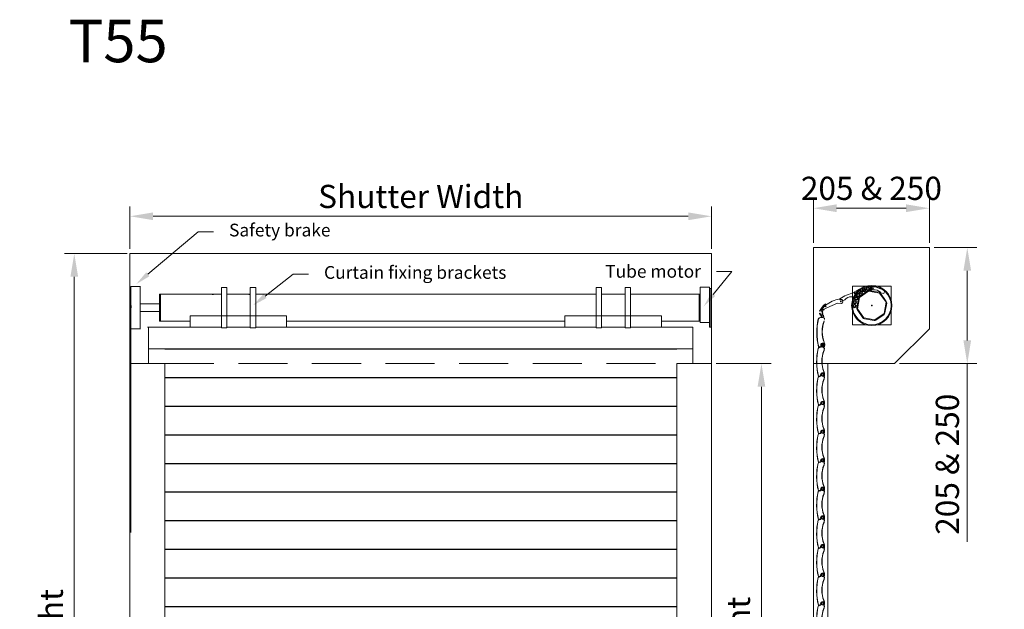
# Model space of a CAD drawing. Units: millimetres. Extents: x 111 to 419, y 19 to 282.
# Drawn here: x 111 to 239, y 206 to 282 of the extents above; entities that cross this region are included whole.
import ezdxf
from ezdxf import colors
from ezdxf.entities.mleader import LeaderData, LeaderLine
from ezdxf.math import Vec2, Vec3

# ---------------------------------------------------------------- set-up
doc = ezdxf.new("R2010")
doc.units = ezdxf.units.MM
doc.linetypes.add('CENTER', pattern=[50.800000000000004, 31.75, -6.349999999999999, 6.349999999999999, -6.349999999999999])
doc.linetypes.add('HIDDEN', pattern=[9.524999999999999, 6.349999999999999, -3.174999999999999])
doc.layers.add('Sichtbar (ISO)', color=7, linetype='Continuous', lineweight=25)
doc.styles.get("Standard").update_dxf_attribs({"font": 'arial.ttf'})
doc.dimstyles.new('ISO-25', dxfattribs={"dimtxt": 6, "dimasz": 10, "dimexe": 1.25, "dimexo": 0.625, "dimtad": 1, "dimtxsty": 'Standard', "dimcen": 2.5, "dimclrd": 1, "dimclre": 1, "dimclrt": 1, "dimadec": 0, "dimazin": 0, "dimtfac": 1, "dimtmove": 0, "dimatfit": 3, "dimfxl": 1, "dimarcsym": 0})

# ---------------------------------------------------------------- blocks, each defined once
blk = doc.blocks.new('*U7')
blk.add_line((-33.12500000000023, 0), (33.12500000000023, 0))
blk = doc.blocks.new('*U8')
at = {"color": 0, "linetype": 'ByBlock', "lineweight": -2, "transparency": 16777216}
for p in [(5.890356561885635e-15, 96.2), (5.663804386428495e-15, 92.5), (5.437252210971355e-15, 88.80000000000001), (5.210700035514216e-15, 85.10000000000001), (4.984147860057076e-15, 81.4), (4.757595684599936e-15, 77.7), (4.531043509142796e-15, 74), (4.304491333685656e-15, 70.3), (4.077939158228517e-15, 66.60000000000001), (3.851386982771377e-15, 62.90000000000001), (3.624834807314237e-15, 59.2), (3.398282631857097e-15, 55.5), (3.171730456399957e-15, 51.8), (2.945178280942818e-15, 48.1), (2.718626105485678e-15, 44.40000000000001), (2.492073930028538e-15, 40.7), (2.265521754571398e-15, 37), (2.038969579114258e-15, 33.3), (1.812417403657119e-15, 29.6), (1.585865228199979e-15, 25.9), (1.359313052742839e-15, 22.2), (1.132760877285699e-15, 18.5), (9.062087018285593e-16, 14.8), (6.796565263714194e-16, 11.1), (4.531043509142796e-16, 7.4), (2.265521754571398e-16, 3.7), (0, 0)]:
    blk.add_blockref('*U7', p, dxfattribs=at)
blk = doc.blocks.new('*U9')
at = {"layer": 'Sichtbar (ISO)', "lineweight": 5}
for p, q in [((0.00882637393465302, 1.738056911902532), (-0.2093047004631217, 1.671544067744151)), ((-0.2021589386632741, 1.648109305353614), (0.009370339617362333, 1.712609120247294)), ((0.05172889390712498, 1.800973852573748), (0.04764581683059532, 1.91180003898171)), ((0.07621228333380259, 1.801875873738197), (0.07212920625727293, 1.912702060146103)), ((0.07212920625727293, 1.912702060146103), (0.07771918196669958, 1.894768851147148)), ((0.07771918196669958, 1.894768851147148), (0.08813957662152916, 1.826822043010282)), ((0.08826068913344898, 1.826048560421555), (0.0882277258766635, 1.826414573465684)), ((0.1123564460009447, 1.830535967816445), (0.1019360513458878, 1.898482775953312)), ((0.1546356199442016, 1.751490031557807), (0.344465129487503, 1.697514671796114)), ((0.349827593419036, 1.721461058749696), (0.1595766637616407, 1.775556243412836)), ((0.2892883686146206, 1.946856383306056), (0.2724408109812657, 1.929068471630075)), ((0.2724408109812657, 1.929068471630075), (0.3421822705389559, 1.863013879009429)), ((0.3336279238889119, 1.904860828879748), (0.2892883686146206, 1.946856383306056)), ((0.3541268931658124, 1.885445533109873), (0.3336279238889119, 1.904860828879748)), ((0.344465129487503, 1.697514671796114), (0.3452231006555166, 1.697389566148502)), ((-0.1959596042137264, -2.073770476094637), (-0.1966646147873234, -2.074033737249266)), ((-0.003692278471021382, -2.015144043757232), (-0.1959596042137264, -2.073770476094637)), ((-0.1880940031684304, -2.09698574405644), (0.00345348332859885, -2.038578806147768)), ((0.008656478000489187, -1.835194104051254), (0.01435300742639356, -1.989813922097994)), ((0.03883639685307116, -1.988911900933601), (0.03313986742716679, -1.834292082886861)), ((0.2267897549003237, -2.008885669538756), (0.3658116829882374, -2.04841460580036)), ((0.3723314386880929, -2.02479727853671), (0.2290008641208487, -1.984043239052909)), ((0.2374792155309251, -1.954225164712568), (0.3786880222750142, -1.994375909261521)), ((0.3856917536734272, -1.970896193702742), (0.2441798480971329, -1.930659267250036))]:
    blk.add_line(p, q, dxfattribs=at)
for centre, radius, start, end in [((7.593953789082434, -0.1589842990306352), 8.10719345854231, 167.890570246953, 193.4301334116506), ((7.59395378908232, -0.1589842990306352), 8.082693458542236, 167.8937317394769, 193.4315704472319), ((-0.1561684555053944, 1.497281993272054), 0.1821832350342072, 106.9575884070752, 165.8760044226924), ((-0.1561684555053944, 1.497281993272054), 0.1576832350342122, 106.9575884070752, 165.7250107876533), ((-0.01962991119967228, 1.807716402886854), 0.07524762353615526, 292.2202848514901, 313.9489055554304), ((-0.01962991119967228, 1.807716402886854), 0.09943042672407242, 286.9575884070751, 301.8853025176207), ((-0.01090586575935504, 1.798666252189662), 0.0626772537529051, 313.9489055554304, 2.109946479701865), ((-0.01090586575935504, 1.798666252189662), 0.08717725375291047, 300.1583749733968, 2.109946479718138), ((0.2333948438230209, 1.91864343597598), 0.1858750470372753, 104.1058968869421, 182.1099464797018), ((0.2333948438230209, 1.91864343597598), 0.161375047037278, 104.1058968882854, 182.1099464797018), ((0.2333948438230209, 1.91864343597598), 0.1574957380223271, 104.1058968869421, 188.7190091984606), ((0.2112008109271528, 1.845694844593936), 0.1245000001141124, 188.7190091986073, 189.079309178419), ((0.1800636695419371, 1.840919619523333), 0.09297438846277961, 188.9754473265675, 254.1276416312976), ((0.2333948438230209, 1.91864343597598), 0.1329957380223281, 104.1058968869421, 188.7190091984523), ((0.1800636695419371, 1.840919619523333), 0.06849882000741324, 188.7190091984606, 252.5973138694355), ((3.873798657406269, -0.1013613587029454), 3.712335540758426, 158.1381093487689, 201.7129118113558), ((0.2124658213501789, 2.001929087328676), 0.1000000000043324, 68.70919232488677, 104.1058968869421), ((0.2124658213501789, 2.001929087328676), 0.07550000000432922, 68.70919231971321, 104.1058968897629), ((0.2124658213501789, 2.001929087328648), 0.0716206909893957, 68.70919232544564, 104.1058968869421), ((0.2124658213501789, 2.00192908732862), 0.04712069098940106, 68.70919232544564, 104.1058968869421), ((0.1720288175621363, 1.898164349293495), 0.1584861799653764, 5.239148397609485, 68.70919232544564), ((0.1720288175621363, 1.898164349293467), 0.1829861799653803, 5.239148397609485, 68.70919232543898), ((0.1720288175621363, 1.898164349293495), 0.1868654889803219, 5.94810535073769, 68.70919232313888), ((0.1720288175609994, 1.898164349293097), 0.2113654889816598, 354.5556839692439, 68.70919232488677), ((0.3420517027054757, 1.913754784717696), 0.01224999999999614, 185.2391483976095, 226.5552001021733), ((0.3420517027055894, 1.913754784717725), 0.01224999999999949, 226.5552001021641, 5.239148397601229), ((0.3586300602029269, 1.880379709486249), 0.02391865073491543, 226.5552001021641, 354.5556839671582), ((0.313195102093573, 1.551726053294658), 0.1491430577291295, 10.64704410639058, 77.59932531241618), ((0.313195102093573, 1.551726053294658), 0.1736430577291286, 10.88383190711457, 77.82112957877915), ((0.1711077633523246, 1.923164349292563), 0.1868654889804472, 348.3548317212586, 358.2717875696282), ((-0.8120743413491027, 1.635614428610438), 1.290202453403693, 344.0469634491525, 352.6349352306354), ((-0.8120743413494438, 1.635614428610552), 1.31470245340409, 343.991507765495, 352.6762134234966), ((0.2870148872722211, 1.53626179369212), 0.1780314536270726, 8.253208597048213, 13.98340933272964), ((-0.003643928478595626, 1.494101651711048), 0.4717320235030925, 357.0984010462343, 8.253208597054893), ((0.2870148872705158, 1.536261793691779), 0.2025314536287659, 8.25320859706963, 13.78273359797255), ((-0.003643928478709313, 1.494101651711048), 0.4962320235031594, 356.9872858827578, 8.253208597054893), ((3.873798657406269, -0.1013613587029454), 3.687835540758426, 158.1185893703747, 202.161589708021), ((-0.2154632936309326, -2.023691075139141), 0.07823801219388392, 193.5011039309167, 290.4763598762595), ((-0.2154632859300136, -2.023689955239377), 0.053739058642586, 193.7507588124131, 290.4759344908029), ((-0.01112970401777602, -1.990752760452779), 0.02550000000000419, 286.9575884070751, 2.109946479701865), ((-0.01112970401777602, -1.990752760452779), 0.0500000000000021, 286.9575884070751, 2.109946479701865), ((0.248908418598262, -1.826342701517547), 0.2404149377384357, 80.86330247956533, 182.1099464797018), ((0.248908418598262, -1.826342701517547), 0.215914937738435, 80.86330247956533, 182.1099464797018), ((0.2332400398260006, -1.969134201882753), 0.0400000000000002, 74.12764163129762, 257.5264496977064), ((0.2332400398260006, -1.969134201882753), 0.01550000000000024, 74.12764163129762, 254.1276416312976), ((0.2370458251546097, -1.972815418320238), 0.0375000000003512, 250.6173334294846, 254.1276416312976), ((0.2681085579041564, -1.706961895609822), 0.09500000000001967, 60.05594503088359, 80.86330247956533), ((0.2681085579042701, -1.706961895609822), 0.1195000000000017, 60.05594503088359, 80.86330247956533), ((0.1875423923287372, -1.84682178819952), 0.2564053796823539, 20.98775747177363, 60.05594503088359), ((0.1875423923288508, -1.84682178819952), 0.2809053796823424, 20.98775747177363, 60.05594503088359), ((0.3918009430063876, -1.951761801114969), 0.1000859944739914, 254.9495595754227, 317.0821806378691), ((0.3918009430063876, -1.951761801114969), 0.07558599447398401, 255.0734336782727, 315.3571409527897), ((0.3918009430063876, -1.951761801114969), 0.04458599447398753, 252.896181026517, 311.1264806426339), ((0.3918009430063876, -1.951761801114969), 0.0200859944739873, 252.2928646632103, 301.4918557896036), ((0.2262092919440875, -1.871847409050815), 0.2010541440548211, 331.1403288848563, 347.340784691), ((0.2262092919442011, -1.871847409050815), 0.2255541440547352, 329.7879540848231, 347.5007229098341), ((-0.3151199871593917, -1.788858031584596), 0.7483596566190475, 350.2254194642304, 359.9865442030289), ((4.435314304669078, -0.1021411459984165), 4.238851729474937, 198.8940509431618, 200.198802270967), ((0.3382396514424499, -1.789011471766173), 0.09499999999999018, 359.9865442030289, 20.98775747177363), ((0.2262092919442011, -1.871847409050815), 0.2565541440547687, 328.7672021620825, 347.6662795714857), ((-0.3151199871593917, -1.788858031584596), 0.7728596566191475, 350.1806348804049, 359.9865442030289), ((0.3382396514424499, -1.789011471766173), 0.1194999999999233, 359.9865442030289, 20.98775747177877), ((-0.3151199871593917, -1.788858031584596), 0.8038596566190656, 350.1301081715658, 16.1155881698742), ((-0.3151199871593917, -1.788858031584596), 0.828359656619096, 352.4738490417157, 20.96397924637371), ((0.2262092919442011, -1.871847409050815), 0.2810541440547645, 328.2084654412389, 354.7927480700156)]:
    blk.add_arc(centre, radius, start, end, dxfattribs=at)
blk = doc.blocks.new('*U10')
at = {"color": 0, "linetype": 'ByBlock', "lineweight": -2, "transparency": 16777216}
for p in [(5.890356561885635e-15, 96.2), (5.663804386428495e-15, 92.5), (5.437252210971355e-15, 88.80000000000001), (5.210700035514216e-15, 85.10000000000001), (4.984147860057076e-15, 81.4), (4.757595684599936e-15, 77.7), (4.531043509142796e-15, 74), (4.304491333685656e-15, 70.3), (4.077939158228517e-15, 66.60000000000001), (3.851386982771377e-15, 62.90000000000001), (3.624834807314237e-15, 59.2), (3.398282631857097e-15, 55.5), (3.171730456399957e-15, 51.8), (2.945178280942818e-15, 48.1), (2.718626105485678e-15, 44.40000000000001), (2.492073930028538e-15, 40.7), (2.265521754571398e-15, 37), (2.038969579114258e-15, 33.3), (1.812417403657119e-15, 29.6), (1.585865228199979e-15, 25.9), (1.359313052742839e-15, 22.2), (1.132760877285699e-15, 18.5), (9.062087018285593e-16, 14.8), (6.796565263714194e-16, 11.1), (4.531043509142796e-16, 7.4), (2.265521754571398e-16, 3.7), (0, 0)]:
    blk.add_blockref('*U9', p, dxfattribs=at)
blk = doc.blocks.new('*U11')
at = {"lineweight": 5, "transparency": 33554679}
for radius in [0.2325000000000001, 0.1325]:
    blk.add_circle((0, 0), radius, dxfattribs=at)
blk = doc.blocks.new('*U12')
at = {"color": 0, "linetype": 'ByBlock', "lineweight": -2, "transparency": 16777216}
for p, rotation in [((2378.209415763954, -293.1575702627856), 38.99999999999999), ((2378.577895846204, -292.8130566924648), 25.99999999999998), ((2379.014430498698, -292.560262965639), 13), ((2377.678162205016, -294.5469510970215), 77.99999999999997), ((2377.747715598018, -294.0473217377238), 64.99999999999999), ((2377.927878493218, -293.5761439556252), 52.00000000000001), ((2377.722783612126, -295.0494210972981), 90.99999999999999)]:
    blk.add_blockref('*U11', p, dxfattribs=dict(at, rotation=rotation))
blk.add_blockref('*U11', (2379.49664301171, -292.4121472559905), dxfattribs=at)
blk = doc.blocks.new('*D16')
at = {"color": 1, "lineweight": 5, "transparency": 16777216}
for p, q in [((213.9645175232263, 253.5884355271214), (213.9645175232263, 259.2994560638451)), ((228.9645175232263, 253.5884355271214), (228.9645175232263, 259.2994560638451)), ((216.9645175232263, 258.0494560638451), (225.9645175232263, 258.0494560638451))]:
    blk.add_line(p, q, dxfattribs=at)
for points in [[(216.9645175232263, 258.5494560638451), (216.9645175232263, 257.5494560638451), (213.9645175232263, 258.0494560638451)], [(225.9645175232263, 258.5494560638451), (225.9645175232263, 257.5494560638451), (228.9645175232263, 258.0494560638451)]]:
    blk.add_solid(points, dxfattribs=at)
at = {"layer": 'Defpoints', "color": 0, "lineweight": 5, "transparency": 16777216}
for p in [(228.9645175232263, 258.0494560638451), (213.9645175232263, 252.9634355271214), (228.9645175232263, 252.9634355271214)]:
    blk.add_point(p, dxfattribs=at)
at = {"color": 1, "lineweight": 9, "transparency": 16777216, "insert": (221.4645175232263, 260.2348244130948), "char_height": 3, "attachment_point": 5}
blk.add_mtext('205 & 250', dxfattribs=at)
blk = doc.blocks.new('*D17')
at = {"color": 1, "lineweight": 5, "transparency": 16777216}
for p, q in [((229.5895175232263, 252.9634355271214), (235.1218265246996, 252.9634355271214)), ((233.8718265246996, 249.9634355271214), (233.8718265246996, 240.9634355271205)), ((225.0895175232263, 237.9634355271205), (235.1218265246996, 237.9634355271205)), ((233.8718265246996, 237.9634355271205), (233.8718265246996, 214.9276237945148))]:
    blk.add_line(p, q, dxfattribs=at)
for points in [[(233.3718265246996, 249.9634355271214), (234.3718265246996, 249.9634355271214), (233.8718265246996, 252.9634355271214)], [(233.3718265246996, 240.9634355271205), (234.3718265246996, 240.9634355271205), (233.8718265246996, 237.9634355271205)]]:
    blk.add_solid(points, dxfattribs=at)
at = {"layer": 'Defpoints', "color": 0, "lineweight": 5, "transparency": 16777216}
for p in [(228.9645175232263, 252.9634355271214), (224.4645175232263, 237.9634355271205), (233.8718265246996, 237.9634355271205)]:
    blk.add_point(p, dxfattribs=at)
at = {"color": 1, "lineweight": 9, "transparency": 16777216, "insert": (231.6864581754499, 224.9455296608177), "char_height": 3, "attachment_point": 5, "rotation": 90}
blk.add_mtext('205 & 250', dxfattribs=at)
blk = doc.blocks.new('*D18')
at = {"color": 1, "lineweight": 5, "transparency": 16777216}
for p, q in [((125.5224516166986, 252.8081709812541), (125.5224516166986, 258.2571548717694)), ((200.7724516166991, 252.8081709812541), (200.7724516166991, 258.2571548717694)), ((128.5224516166986, 257.0071548717694), (197.7724516166991, 257.0071548717694))]:
    blk.add_line(p, q, dxfattribs=at)
for points in [[(128.5224516166986, 257.5071548717694), (128.5224516166986, 256.5071548717694), (125.5224516166986, 257.0071548717694)], [(197.7724516166991, 257.5071548717694), (197.7724516166991, 256.5071548717694), (200.7724516166991, 257.0071548717694)]]:
    blk.add_solid(points, dxfattribs=at)
at = {"layer": 'Defpoints', "color": 0, "lineweight": 5, "transparency": 16777216}
for p in [(200.7724516166991, 257.0071548717694), (125.5224516166986, 252.1831709812541), (200.7724516166991, 252.1831709812541)]:
    blk.add_point(p, dxfattribs=at)
at = {"color": 1, "lineweight": 9, "transparency": 16777216, "insert": (163.1474516166988, 259.1833144897776), "char_height": 3, "attachment_point": 5}
blk.add_mtext('Shutter Width', dxfattribs=at)
blk = doc.blocks.new('*D19')
at = {"color": 1, "lineweight": 5, "transparency": 16777216}
for p, q in [((125.1474516166986, 252.1831709812541), (117.065364630779, 252.1831709812541)), ((118.315364630779, 249.1831709812541), (118.315364630779, 140.9634355271208)), ((124.8974516166987, 137.9634355271208), (117.065364630779, 137.9634355271208))]:
    blk.add_line(p, q, dxfattribs=at)
for points in [[(117.815364630779, 249.1831709812541), (118.815364630779, 249.1831709812541), (118.315364630779, 252.1831709812541)], [(117.815364630779, 140.9634355271208), (118.815364630779, 140.9634355271208), (118.315364630779, 137.9634355271208)]]:
    blk.add_solid(points, dxfattribs=at)
at = {"layer": 'Defpoints', "color": 0, "lineweight": 5, "transparency": 16777216}
for p in [(125.7724516166986, 252.1831709812541), (118.315364630779, 137.9634355271208), (125.5224516166987, 137.9634355271208)]:
    blk.add_point(p, dxfattribs=at)
at = {"color": 1, "lineweight": 9, "transparency": 16777216, "insert": (115.7237889145443, 195.0733032541875), "char_height": 3, "attachment_point": 5, "rotation": 90}
blk.add_mtext('Shutter height', dxfattribs=at)
blk = doc.blocks.new('*D15')
at = {"color": 1, "lineweight": 5, "transparency": 16777216}
for p, q in [((201.3974516166991, 237.9634355271205), (208.487130954515, 237.9634355271205)), ((207.237130954515, 234.9634355271205), (207.2371309545149, 140.9634355271209)), ((201.3974516166991, 137.9634355271209), (208.4871309545149, 137.9634355271209))]:
    blk.add_line(p, q, dxfattribs=at)
for points in [[(206.737130954515, 234.9634355271205), (207.737130954515, 234.9634355271205), (207.237130954515, 237.9634355271205)], [(206.7371309545149, 140.9634355271209), (207.7371309545149, 140.9634355271209), (207.2371309545149, 137.9634355271209)]]:
    blk.add_solid(points, dxfattribs=at)
at = {"layer": 'Defpoints', "color": 0, "lineweight": 5, "transparency": 16777216}
for p in [(200.7724516166991, 237.9634355271205), (200.7724516166991, 137.9634355271209), (207.2371309545149, 137.9634355271209)]:
    blk.add_point(p, dxfattribs=at)
at = {"color": 1, "lineweight": 9, "transparency": 16777216, "insert": (204.6455552382803, 187.9634355271207), "char_height": 3, "attachment_point": 5, "rotation": 90}
blk.add_mtext('Clear opening height', dxfattribs=at)

msp = doc.modelspace()

# ---------------------------------------------------------------- linework, layer by layer
at = {"lineweight": 9}
for p, q in [((213.9645175232263, 237.9634355271205), (213.9645175232263, 252.9634355271214)), ((213.9645175232263, 252.9634355271214), (228.9645175232263, 252.9634355271214)), ((213.9645175232263, 252.9634355271214), (221.4645175232263, 252.9634355271214)), ((228.9645175232263, 252.9634355271214), (228.9645175232263, 242.4634355271205)), ((125.5224516166986, 237.9634355271205), (125.5224516166986, 252.1831709812541)), ((125.5224516166986, 252.1831709812541), (125.7724516166986, 252.1831709812541)), ((125.5224516166986, 252.1831709812541), (125.5224516166986, 245.1831709812541)), ((150.7724516166986, 252.1831709812541), (125.7724516166986, 252.1831709812541)), ((150.7724516166986, 252.1831709812541), (200.7724516166991, 252.1831709812541)), ((200.7724516166991, 252.1831709812541), (200.7724516166991, 237.9634355271205)), ((200.7724516166991, 252.1831709812541), (200.7724516166991, 241.6831709812532)), ((200.7724516166991, 252.1831709812541), (200.7724516166991, 245.1831709812541)), ((200.672451616699, 247.6831709812541), (200.672451616699, 242.6831709812541)), ((200.672451616699, 247.6831709812541), (200.672451616699, 245.1831709812541)), ((125.5224516166986, 245.1831709812541), (125.6224516166986, 245.1831709812541)), ((200.7724516166991, 245.1831709812541), (200.672451616699, 245.1831709812541)), ((181.7876022304596, 244.1531709812541), (194.2876022304596, 244.1531709812541)), ((127.9224516166987, 239.8634355271208), (127.9224516166992, 242.6831709812539)), ((198.3724516242323, 242.683170981219), (198.3724516242328, 237.9634355271205)), ((228.9645175232263, 242.4634355271205), (224.4645175232263, 237.9634355271205)), ((127.9224516166986, 237.9634355271205), (127.9224516166986, 239.8634355271208)), ((127.9224516166987, 239.8634355271208), (130.0224516166986, 239.8634355271208)), ((198.3724516242328, 239.8634355271208), (196.2724516166991, 239.8634355271208)), ((198.3724516242328, 237.9634355271205), (198.3724516242328, 239.8634355271208)), ((130.0224516166986, 237.9634355271205), (125.5224516166986, 237.9634355271205)), ((125.5224516166986, 237.9634355271205), (125.5224516166986, 187.9634355271209)), ((125.5224516166986, 237.9634355271205), (127.9224516166986, 237.9634355271205)), ((130.0224516166986, 187.9634355271209), (130.0224516166986, 237.9634355271205)), ((200.7724516166991, 237.9634355271205), (196.2724516166991, 237.9634355271205)), ((196.2724516166991, 237.9634355271205), (196.2724516166991, 187.9634355271209)), ((200.7724516166991, 187.9634355271209), (200.7724516166991, 237.9634355271205)), ((215.8145175232257, 237.9634355271205), (213.9645175232263, 237.9634355271205)), ((213.9645175232263, 237.9634355271205), (213.9645175232263, 187.8407566687949)), ((213.9645175232263, 237.9634355271205), (224.4645175232263, 237.9634355271205)), ((215.8145175232257, 187.9634355271209), (215.8145175232257, 237.9634355271205))]:
    msp.add_line(p, q, dxfattribs=at)
at = {"lineweight": 9, "transparency": 33554679}
for p, q in [((125.6224516166986, 245.1831709812541), (125.6224516166986, 247.9081709812542)), ((125.6224516166986, 247.9081709812542), (126.8724516166986, 247.9081709812542)), ((125.6224516166986, 247.6831709812539), (125.6224516166986, 216.1284355521132)), ((126.8224516166957, 242.4581709812535), (126.8224516166957, 247.9081709812542)), ((126.8224516166957, 247.9081709812542), (126.8224516166957, 245.1831709812541)), ((137.345454285036, 245.1831709812541), (137.345454285036, 247.7831709812542)), ((137.345454285036, 247.7831709812542), (138.0454542850367, 247.7831709812542)), ((138.0454542850367, 247.7831709812542), (138.0454542850367, 242.5831709812535)), ((141.0954542850358, 246.9331709812539), (141.0954542850358, 247.7831709812542)), ((141.0954542850358, 247.7831709812542), (141.7954542850351, 247.7831709812542)), ((141.0954542850358, 242.5831709812535), (141.0954542850358, 247.7831709812542)), ((141.7954542850351, 247.7831709812542), (141.7954542850351, 242.5831709812535)), ((185.8376022304595, 245.1831709812541), (185.8376022304595, 247.783170981254)), ((185.8376022304595, 247.783170981254), (186.5376022304596, 247.783170981254)), ((185.8376022304595, 242.5831709812541), (185.8376022304595, 247.783170981254)), ((186.5376022304596, 247.783170981254), (186.5376022304596, 242.5831709812541)), ((189.5876022304595, 247.783170981254), (190.2876022304596, 247.783170981254)), ((189.5876022304595, 242.5831709812541), (189.5876022304595, 247.783170981254)), ((190.2876022304596, 247.783170981254), (190.2876022304596, 242.5831709812541)), ((200.5224516166992, 247.8331709812541), (199.3224516166991, 247.8331709812541)), ((199.3224516166991, 247.8331709812541), (199.3224516166991, 243.283170981254)), ((200.5224516166992, 247.6831709812541), (200.5224516166992, 247.8331709812541)), ((200.672451616699, 247.6831709812541), (200.5224516166992, 247.6831709812541)), ((200.5224516166992, 247.6831709812541), (200.5224516166992, 242.6831709812541)), ((200.5224516166992, 247.6831709812541), (200.5224516166992, 245.1831709812541)), ((219.0101624855051, 247.9730521523355), (224.0101624855051, 247.9730521523355)), ((219.0101624855051, 242.9730521523356), (219.0101624855051, 247.9730521523355)), ((219.2770878595544, 247.2191793018316), (219.3267508216783, 247.1278380781088)), ((221.1000611754885, 247.3223606489155), (219.9126438465423, 246.4909220841865)), ((220.9748427545733, 247.3567592255446), (219.9231469801845, 246.6203539164162)), ((221.3150567570768, 247.4494231880916), (220.7750078155171, 247.4890734177686)), ((221.0517689073862, 248.0272678975111), (221.1139628876293, 247.8907691472533)), ((221.8140467964224, 247.196465720107), (221.1000611754885, 247.3223606489155)), ((221.8314116141989, 247.2949464954089), (221.1990101387809, 247.4064559381623)), ((221.3617669056368, 248.0106644852974), (221.335161117059, 247.9101569683035)), ((221.4717725280509, 247.5641097087607), (221.7083441090701, 247.4832772458917)), ((221.8140467964224, 247.196465720107), (222.5280324173563, 247.0705707912985)), ((221.8314116141631, 247.2949464954281), (222.463813089581, 247.1834370526758)), ((223.0875346131064, 247.0057168743409), (223.206871289223, 247.379720895355)), ((224.0101624855051, 247.9730521523355), (224.0101624855051, 242.9730521523356)), ((137.345454285036, 246.9331709812541), (129.3224516166958, 246.9331709812541)), ((129.4724516166972, 246.9331709812539), (129.3224516166957, 246.9331709812539)), ((129.3224516166957, 246.9331709812539), (129.3224516166957, 243.4331709812539)), ((137.3454542850361, 246.9331709812539), (129.4724516166972, 246.9331709812539)), ((129.4724516166972, 246.9331709812539), (129.4724516166972, 243.4331709812539)), ((136.1724516166973, 246.8831709812541), (136.3224516166973, 246.8831709812541)), ((141.0954542850358, 246.9331709812541), (138.0454542850367, 246.9331709812541)), ((141.0954542850357, 246.9331709812539), (138.0454542850367, 246.9331709812539)), ((138.0454542850358, 246.9331709812539), (141.0954542850358, 246.9331709812539)), ((141.0724516166973, 246.8831709812537), (140.9224516166972, 246.8831709812537)), ((141.0724516166973, 245.6831709812539), (141.0724516166973, 246.8831709812537)), ((185.8376022304596, 246.9331709812541), (141.7954542850532, 246.9331709812541)), ((162.679142462728, 246.9331709812539), (141.7954542850532, 246.9331709812539)), ((185.8376022304595, 246.9331709812541), (185.8376022304595, 245.1831709812541)), ((189.5876022304595, 246.9331709812541), (186.5376022304596, 246.9331709812541)), ((199.172451616699, 246.9331709812541), (190.2876022304596, 246.9331709812541)), ((199.3224516166991, 246.9331709812541), (199.172451616699, 246.9331709812541)), ((199.172451616699, 246.9331709812541), (199.172451616699, 243.4331709812541)), ((199.3224516166991, 246.358170981254), (199.3224516166991, 246.9331709812541)), ((199.3224516166991, 245.1831709812541), (199.3224516166991, 246.358170981254)), ((217.3539978528081, 246.3225171496819), (217.4161918330509, 246.1860183994252)), ((217.4010785722653, 246.3433124963777), (217.4507415343885, 246.2519712726549)), ((217.7876551981717, 246.0941721389231), (218.0151531152661, 246.1978287726625)), ((219.439047469788, 246.5735563826379), (218.8989985282267, 246.6132066123142)), ((219.1757596200971, 247.1514010920573), (219.237953600336, 247.0149023418001)), ((219.7997775851857, 246.4267027564319), (219.5767586996714, 245.1618998056442)), ((219.9126438465423, 246.4909220841865), (219.6608539889253, 245.0629508423189)), ((219.9126438465423, 246.4909220841865), (219.6608539889253, 245.0629508423189)), ((219.6636644854609, 246.9700389443785), (219.8911624025571, 247.0736955781169)), ((219.7867489177339, 245.7769364632527), (219.9126438465423, 246.4909220841865)), ((222.5280324173563, 247.0705707912985), (223.3594709820851, 245.8831534623523)), ((222.6983647436348, 247.1103937648069), (222.6361365909789, 247.178445203272)), ((222.6574642495671, 247.0600676576782), (223.3938695587051, 246.0083718832817)), ((222.6983647436348, 247.1103937648069), (223.0875346131064, 247.0057168743409)), ((125.6224516166986, 245.1831709812541), (125.6724516166943, 245.1831709812541)), ((125.6224516166986, 245.1831709812541), (125.6224516166986, 242.4581709812535)), ((125.6724516166943, 245.1831709812541), (125.6724516166943, 245.4831709812538)), ((126.8224516166957, 245.1831709812541), (126.8224516166957, 245.6831709812539)), ((126.8224516166957, 245.6831709812539), (129.3224516166957, 245.6831709812539)), ((126.8224516166957, 245.4831709812538), (126.8224516166957, 245.5081709812537)), ((126.822451616697, 244.8581709812538), (126.822451616697, 245.5081709812541)), ((126.8224516166957, 245.4831709812538), (126.8224516166957, 244.8831709812541)), ((129.3224516166957, 244.6831709812542), (126.8224516166957, 244.6831709812542)), ((137.345454285036, 242.5831709812535), (137.345454285036, 245.1831709812541)), ((141.0724516166973, 245.6831709812539), (141.0724516166973, 244.6831709812541)), ((214.8004486829508, 244.7259308827521), (214.7558231609802, 244.7484822194951)), ((214.9068909959338, 244.9365409203056), (214.9670529636493, 244.8059186665134)), ((214.9811988141597, 244.9305814657442), (215.0256570206392, 244.8340548501686)), ((214.9942460567314, 244.7468776603621), (215.0750763384787, 244.5713808477192)), ((215.0256570207292, 244.8340548502035), (215.3183547641052, 244.9745809141588)), ((215.0341223219132, 244.8534026518779), (215.6894994666612, 245.1520172041393)), ((215.0528504515764, 244.7750131107053), (215.3461432540529, 244.9158203846646)), ((215.0528504515764, 244.7750131107052), (215.1341152156442, 244.5985729602336)), ((215.3461432540529, 244.9158203846646), (215.3183547641052, 244.9745809141588)), ((215.5302863209454, 245.3347008683267), (215.4555126844725, 245.4849925993542)), ((215.456985129583, 245.4476962586562), (215.5176845492349, 245.3144776594995)), ((215.5380840664045, 245.6465376156947), (215.5063456994239, 245.6851727818177)), ((215.5801392861653, 245.5969759521749), (215.5076918353843, 245.5336776973686)), ((215.5076918353843, 245.5336776973686), (215.5892451443739, 245.3620661221244)), ((215.5176845492349, 245.3144776594995), (215.6057547444074, 245.3546057630041)), ((215.5892451443739, 245.3620661221244), (215.5302863209454, 245.3347008683267)), ((215.6057547444074, 245.3546057630041), (215.532048390063, 245.5163710209068)), ((217.0772367609359, 245.7843226699392), (215.6894994666612, 245.1520172041393)), ((217.6172857025026, 245.7446724402628), (217.0772367609359, 245.7843226699392)), ((219.6264554122944, 244.9377324214072), (220.3628607214237, 243.8860366470171)), ((219.6608539889253, 245.0629508423189), (220.4922925536542, 243.8755335133728)), ((223.3594709820851, 245.8831534623523), (223.1076811244681, 244.4551822204845)), ((223.443566271325, 245.7842044990768), (223.2205473858212, 244.519401548246)), ((223.2335760532766, 245.1691678414184), (223.3594709820851, 245.8831534623523)), ((125.6224516166986, 231.9058032666835), (125.6224516166986, 244.1831709812541)), ((125.6224516166986, 231.9058032666835), (125.6224516166986, 244.1831709812541)), ((125.6224516166986, 242.6831709812539), (125.6224516166986, 244.033170981254)), ((129.3224516166958, 243.4331709812541), (133.295454285035, 243.4331709812541)), ((129.3224516166957, 243.4331709812539), (129.4724516166972, 243.4331709812539)), ((129.4724516166972, 243.4331709812539), (129.4724516166972, 243.483170981254)), ((129.4724516166972, 243.4331709812539), (133.295454285035, 243.4331709812539)), ((129.4724516166972, 243.4331709812539), (132.4724516166972, 243.4331709812539)), ((133.2954542850349, 242.6831709812539), (133.2954542850349, 244.1331709812541)), ((133.2954542850349, 244.1331709812541), (145.7954542850367, 244.1331709812541)), ((145.7954542850367, 244.1331709812541), (145.7954542850367, 242.6831709812539)), ((145.7954542850368, 243.4331709812541), (181.7876022304596, 243.4331709812541)), ((145.7954542850367, 243.4331709812539), (162.679142462728, 243.4331709812539)), ((181.7876022304596, 242.6831709812541), (181.7876022304596, 244.1531709812541)), ((194.2876022304596, 244.1531709812541), (194.2876022304596, 242.6831709812541)), ((194.2876022304596, 243.4331709812541), (199.172451616699, 243.4331709812541)), ((199.172451616699, 243.4331709812541), (199.3224516166991, 243.4331709812541)), ((214.7476836862789, 244.4462417555262), (214.8029910982317, 244.4803898181837)), ((214.8485814299762, 244.2434155382286), (214.7476836862783, 244.4462417555254)), ((214.8029910982317, 244.4803898181836), (214.914560372389, 244.2620669478191)), ((214.9910708677954, 244.2024335670222), (214.9812625554315, 244.1977423621128)), ((221.2062781745882, 243.7496385845642), (220.4922925536542, 243.8755335133727)), ((220.4922925536542, 243.8755335133727), (221.920263795522, 243.6237436557556)), ((220.5565118814237, 243.7626672520116), (221.8213148322285, 243.539648366511)), ((221.920263795522, 243.6237436557557), (223.1076811244681, 244.4551822204845)), ((222.0454822164336, 243.5893450791289), (223.0971779908207, 244.3257503882595)), ((125.6224516166986, 242.4581709812535), (126.8224516166957, 242.4581709812535)), ((126.8724516166977, 242.4581709812541), (125.6724516166977, 242.4581709812541)), ((127.7724516165613, 242.6831709812144), (137.3454542850359, 242.6831709812147)), ((127.922451616699, 242.6831709812163), (137.345454285036, 242.6831709812166)), ((137.3454542850359, 242.6831709812539), (133.2954542850349, 242.6831709812539)), ((138.0454542850367, 242.5831709812535), (137.345454285036, 242.5831709812535)), ((138.0454542850367, 242.6831709812166), (141.0954542850358, 242.6831709812168)), ((138.0454542850367, 242.6831709812147), (141.0954542850357, 242.6831709812149)), ((138.0454542850358, 242.6831709812539), (139.5454542850358, 242.6831709812539)), ((139.5454542850358, 242.6831709812539), (138.0454542850366, 242.6831709812539)), ((141.7954542850351, 242.5831709812535), (141.0954542850358, 242.5831709812535)), ((141.7954542850356, 242.6831709812168), (185.8376022304595, 242.6831709812184)), ((141.7954542850355, 242.6831709812149), (162.679142462728, 242.6831709812157)), ((186.5376022304596, 242.5831709812541), (185.8376022304595, 242.5831709812541)), ((186.5376022304595, 242.6831709812184), (189.5876022304595, 242.6831709812186)), ((190.2876022304596, 242.5831709812541), (189.5876022304595, 242.5831709812541)), ((190.2876022304595, 242.6831709812186), (198.372451624232, 242.683170981219)), ((199.3224516166991, 243.283170981254), (200.5224516166992, 243.283170981254)), ((200.5224516166992, 242.6831709812541), (200.672451616699, 242.6831709812541)), ((224.0101624855051, 242.9730521523356), (219.0101624855051, 242.9730521523356))]:
    msp.add_line(p, q, dxfattribs=at)
at = {"linetype": 'HIDDEN', "lineweight": 9}
msp.add_line((130.0224516166986, 237.9634355271205), (196.2724516166991, 237.9634355271205), dxfattribs=at)
at = {"lineweight": 9, "transparency": 33554679}
for centre, radius in [((221.5101624855052, 245.4730521523356), 2.6), ((221.5101624855052, 245.4730521523356), 2.5), ((221.2072538579928, 247.6860210218698), 0.05), ((217.5094828034147, 245.9812702740408), 0.05), ((219.3312445707037, 246.810154216416), 0.05), ((221.5101624855052, 245.4730521523356), 0.05)]:
    msp.add_circle(centre, radius, dxfattribs=at)
for centre, radius, start, end in [((223.1171666718741, 241.1385773522314), 7.191656648796378, 106.6900153311902, 122.2736143128587), ((220.7420936159837, 246.4110918192832), 1.078483968913873, 88.25112134772435, 142.0927944937304), ((221.1469156854807, 247.1110136122541), 0.3000000000043742, 80.00000000022993, 124.9999999998581), ((221.2217897557016, 247.6734131799527), 0.2426319228779292, 292.6063150236483, 116.3852846045917), ((221.1939223909361, 247.6538659920071), 0.2926319228791042, 342.0954299281258, 61.14139477644854), ((219.9788648368609, 240.9532210939303), 7.191656648796378, 63.32979530484671, 78.9133942865648), ((221.8720825497792, 246.4172953538135), 1.078483968913873, 44.89090132172598, 98.73257446803514), ((218.3806121968919, 241.5403504582636), 4.891120043112503, 102.1161116189581, 125.6191703612458), ((221.2411573845527, 240.2627105467681), 7.191656648796378, 106.6900153306801, 122.2736143128587), ((217.5240187011236, 245.9686624321236), 0.2426319228791043, 292.6063150244951, 116.3852846046616), ((217.5240187011236, 245.9686624321236), 0.2926319228791042, 25.45564995399036, 104.5016148021794), ((218.8660843286928, 245.5352250138287), 1.078483968913873, 88.2511213477007, 142.0927944937304), ((219.3457804684108, 246.7975463744995), 0.2426319228791043, 292.6063150240271, 116.3852846051729), ((219.4000279884127, 246.8445292375774), 0.2926319228791042, 25.45564995399036, 104.5016148021794), ((220.0952199110889, 246.3746083031293), 0.3, 124.9999999999181, 169.9999999995038), ((222.4117186362809, 246.8879947267721), 0.3, 35.00000000012837, 79.99999999995228), ((223.148123945421, 245.8362989523758), 0.299999999998475, 350.0000000002248, 395.0000000001733), ((217.3547257150121, 243.4351367601047), 2.911901574750013, 129.4027306108379, 153.190422707487), ((217.3547257150105, 243.4351367601042), 2.861901574750013, 129.4027306106968, 153.1904227074797), ((217.7336159395049, 243.0591248623782), 3.393385472036313, 130.3160488007333, 146.4092186875855), ((216.9431779166769, 243.7321545493763), 2.29904090276128, 130.3218667591858, 148.5823495236854), ((216.6160953886708, 244.1753562359527), 1.721158251322596, 132.3337296129698, 156.7996360939919), ((217.7336159395046, 243.0591248623783), 3.328385472036314, 130.3160488006143, 131.9721979101365), ((215.5437465147666, 245.6087187783793), 0.03824039457618537, 342.1167082415937, 98.51538936539984), ((219.8722010256132, 245.1098053523348), 0.3000000000397471, 169.9999999995086, 214.9999999999612), ((214.9381149628834, 244.2879548072441), 0.09999999999629369, 206.4484657050845, 295.5612626013231), ((214.938114962894, 244.2879548072547), 0.03499999999999999, 206.4484657074859, 295.5612625577289), ((214.8616280902643, 244.4730709024743), 0.235, 295.5612625577289, 24.72984117872137), ((214.8616280901234, 244.4730709024564), 0.300000000037273, 295.5612626027986, 384.7298411716865), ((220.6086063347248, 244.0581095779322), 0.3000000000174912, 214.999999999955, 260.000000000293), ((221.873409285527, 243.835090692415), 0.3, 260.0000000004068, 305.0000000000434), ((222.9251050599153, 244.571496001546), 0.3, 305.0000000002546, 350.000000000224)]:
    msp.add_arc(centre, radius, start, end, dxfattribs=at)
at = {"layer": 'Sichtbar (ISO)', "lineweight": 9}
for p, q in [((214.9247302436569, 243.9290209076456), (214.7065991692591, 243.8625080634873)), ((214.713744931059, 243.8390733010967), (214.9252742093396, 243.9035731159904)), ((214.9676327636294, 243.9919378483169), (214.9635496865528, 244.1027640347248)), ((214.992116153056, 243.9928398694813), (214.9880330759795, 244.1036660558892)), ((214.9880330759795, 244.1036660558892), (214.9936230516889, 244.0857328468902)), ((214.9936230516889, 244.0857328468902), (215.0040434463438, 244.0177860387533)), ((215.0041645588557, 244.0170125561647), (215.0041315955989, 244.0173785692088)), ((215.0282603157231, 244.0214999635596), (215.0178399210681, 244.0894467716964)), ((215.0705394896664, 243.9424540273009), (215.2603689992097, 243.8884786675392)), ((215.2657314631413, 243.9124250544928), (215.0754805334839, 243.9665202391559)), ((215.2051922383367, 244.1378203790491), (215.1883446807035, 244.1200324673732)), ((215.1883446807035, 244.1200324673732), (215.2580861402612, 244.0539778747525)), ((215.2495317936111, 244.0958248246228), (215.2051922383367, 244.1378203790491)), ((215.270030762888, 244.076409528853), (215.2495317936111, 244.0958248246228)), ((215.2603689992097, 243.8884786675392), (215.2611269703777, 243.8883535618916)), ((214.7199442655085, 240.1171935196485), (214.7192392549349, 240.1169302584938)), ((214.9122115912511, 240.1758199519859), (214.7199442655085, 240.1171935196485)), ((214.7278098665539, 240.0939782516866), (214.9193573530509, 240.1523851895953)), ((214.9245603477227, 240.3557698916919), (214.9302568771486, 240.2011500736451)), ((214.9547402665753, 240.2020520948095), (214.9490437371494, 240.3566719128563)), ((215.1426936246226, 240.1820783262044), (215.2817155527104, 240.1425493899428)), ((215.2882353084104, 240.1661667172064), (215.1449047338431, 240.2069207566902)), ((215.1533830852533, 240.2367388310306), (215.2945918919971, 240.1965880864816)), ((215.3015956233957, 240.2200678020404), (215.1600837178194, 240.2603047284931))]:
    msp.add_line(p, q, dxfattribs=at)
for centre, radius, start, end in [((213.9304412054913, 245.1376882810885), 1.290202453403693, 334.0469634491516, 342.6349352306355), ((213.9304412054909, 245.1376882810886), 1.31470245340409, 333.9915077654936, 342.6762134234971), ((222.5098576588047, 242.0319796967125), 8.10719345854231, 167.8905702469547, 193.4301334116522), ((222.5098576588045, 242.0319796967125), 8.082693458542236, 167.8937317394769, 193.4315704472319), ((214.7597354142168, 243.6882459890152), 0.1821832350342072, 106.9575884070752, 165.8760044226939), ((214.7597354142168, 243.6882459890152), 0.1576832350342122, 106.9575884070752, 165.7250107876518), ((214.8962739585226, 243.9986803986299), 0.07524762353615526, 292.2202848514901, 313.9489055554338), ((214.8962739585226, 243.99868039863), 0.09943042672407242, 286.9575884070751, 301.8853025176207), ((214.904998003963, 243.9896302479327), 0.0626772537529051, 313.9489055554338, 2.109946479701865), ((214.9049980039629, 243.9896302479327), 0.08717725375291047, 300.1583749733968, 2.109946479718168), ((215.1492987135454, 244.109607431719), 0.1858750470372753, 104.1058968869421, 182.1099464797018), ((215.1492987135454, 244.109607431719), 0.161375047037278, 104.1058968882854, 182.1099464797018), ((215.1492987135454, 244.1096074317191), 0.1574957380223271, 104.1058968869421, 188.7190091984623), ((215.1271046806494, 244.0366588403371), 0.1245000001141124, 188.7190091986056, 189.0793091784206), ((215.0959675392642, 244.0318836152665), 0.09297438846277961, 188.9754473265677, 254.127641631294), ((215.1492987135454, 244.1096074317191), 0.1329957380223281, 104.1058968869421, 188.7190091984524), ((215.0959675392642, 244.0318836152665), 0.06849882000741324, 188.7190091984623, 252.5973138694386), ((218.7897025271285, 242.0896026370401), 3.712335540758426, 158.1381093487637, 201.7129118113561), ((218.7897025271285, 242.0896026370401), 3.687835540758426, 158.118589370375, 202.1615897080301), ((215.1283696910724, 244.1928930830717), 0.1000000000043324, 68.70919232488315, 104.1058968870057), ((215.1283696910724, 244.1928930830717), 0.07550000000432922, 68.70919231971683, 104.1058968897629), ((215.1283696910724, 244.1928930830717), 0.0716206909893957, 68.709192325442, 104.1058968869421), ((215.1283696910724, 244.1928930830717), 0.04712069098940106, 68.709192325442, 104.1058968869421), ((215.0879326872845, 244.0891283450366), 0.1584861799653764, 5.239148397607863, 68.709192325442), ((215.0879326872845, 244.0891283450366), 0.1829861799653803, 5.239148397607863, 68.70919232543898), ((215.0879326872845, 244.0891283450366), 0.1868654889803219, 5.948105350736069, 68.70919232313526), ((215.0879326872832, 244.0891283450362), 0.2113654889816598, 354.5556839692439, 68.70919232488315), ((215.2579555724277, 244.1047187804608), 0.01224999999999614, 185.2391483976079, 226.5552001021739), ((215.2579555724277, 244.1047187804608), 0.01224999999999949, 226.5552001021687, 5.23914839759968), ((215.2745339299252, 244.0713437052293), 0.02391865073491543, 226.5552001021687, 354.5556839671566), ((215.2290989718158, 243.7426900490378), 0.1491430577291295, 10.64704410639234, 77.59932531241972), ((215.2290989718158, 243.7426900490378), 0.1736430577291286, 10.88383190711472, 77.82112957877915), ((215.0870116330746, 244.1141283450356), 0.1868654889804472, 348.3548317212603, 358.2717875696281), ((215.2029187569944, 243.7272257894352), 0.1780314536270726, 8.2532085970466, 13.98340933272984), ((214.9122599412436, 243.6850656474541), 0.4717320235030925, 357.0984010462325, 8.253208597054774), ((215.2029187569927, 243.7272257894349), 0.2025314536287659, 8.25320859706963, 13.78273359797077), ((214.9122599412436, 243.6850656474541), 0.4962320235031594, 356.9872858827578, 8.253208597054774), ((214.7004405760913, 240.167272920604), 0.07823801219388392, 193.5011039309069, 290.4763598762595), ((214.7004405837922, 240.1672740405037), 0.053739058642586, 193.7507588124133, 290.4759344907993), ((214.9047741657045, 240.2002112352903), 0.02550000000000419, 286.9575884070751, 2.109946479701865), ((214.9047741657045, 240.2002112352903), 0.0500000000000021, 286.9575884070751, 2.109946479701865), ((215.1648122883205, 240.3646212942256), 0.2404149377384357, 80.86330247956533, 182.1099464797018), ((215.1648122883205, 240.3646212942256), 0.215914937738435, 80.86330247956533, 182.1099464797018), ((215.1491439095481, 240.2218297938604), 0.0400000000000002, 74.12764163129403, 257.5264496977064), ((215.1491439095481, 240.2218297938604), 0.01550000000000024, 74.12764163129403, 254.127641631294), ((215.1529496948768, 240.2181485774228), 0.0375000000003512, 250.617333429481, 254.1276416312332), ((215.1840124276265, 240.4840021001333), 0.09500000000001967, 60.05594503088804, 80.86330247956533), ((215.1840124276265, 240.4840021001333), 0.1195000000000017, 60.05594503088359, 80.86330247956533), ((215.1034462620511, 240.3441422075435), 0.2564053796823539, 20.98775747177, 60.05594503088359), ((215.1034462620511, 240.3441422075435), 0.2809053796823424, 20.98775747177, 60.05594503088359), ((215.3077048127286, 240.2392021946281), 0.1000859944739914, 254.9495595753587, 317.0821806378726), ((215.3077048127286, 240.2392021946281), 0.07558599447398401, 255.0734336782727, 315.3571409527897), ((215.3077048127286, 240.2392021946281), 0.04458599447398753, 252.896181026517, 311.1264806426339), ((215.3077048127286, 240.2392021946281), 0.0200859944739873, 252.2928646632103, 301.4918557896036), ((215.1421131616663, 240.3191165866923), 0.2010541440548211, 331.1403288848545, 347.3407846909981), ((215.1421131616664, 240.3191165866922), 0.2255541440547352, 329.7879540848267, 347.5007229098256), ((214.6007838825628, 240.4021059641585), 0.7483596566190475, 350.2254194642304, 359.9865442030289), ((219.3512181743913, 242.0888228497446), 4.238851729474937, 198.8940509431615, 200.198802270967), ((215.2541435211647, 240.4019525239769), 0.09499999999999018, 359.9865442030289, 20.98775747177), ((215.1421131616664, 240.3191165866923), 0.2565541440547687, 328.7672021620825, 347.6662795714874), ((214.6007838825628, 240.4021059641585), 0.7728596566191475, 350.1806348804031, 359.9865442030289), ((215.2541435211648, 240.4019525239769), 0.1194999999999233, 359.9865442030289, 20.98775747177877), ((214.6007838825628, 240.4021059641585), 0.8038596566190656, 350.1301081715657, 16.11558816987599), ((214.6007838825628, 240.4021059641585), 0.828359656619096, 352.4738490417174, 20.9639792463716), ((215.1421131616664, 240.3191165866923), 0.2810541440547645, 328.2084654412406, 354.7927480700139)]:
    msp.add_arc(centre, radius, start, end, dxfattribs=at)

# ---------------------------------------------------------------- block references
at = {"lineweight": 9, "transparency": 33554679, "rotation": 350.0000000000001}
msp.add_blockref('*U12', (-2071.082094772067, 948.8660068204238), dxfattribs=at)
at = {"lineweight": 9, "rotation": 359.9956426904337}
msp.add_blockref('*U8', (163.1401355686363, 143.6609166689348), dxfattribs=at)
at = {"lineweight": 9}
msp.add_blockref('*U10', (214.8906145737656, 142.1598007394246), dxfattribs=at)

# ---------------------------------------------------------------- texts
at = {"linetype": 'CENTER', "lineweight": 9, "insert": (117.5778268205842, 282.4256459458576), "char_height": 5.5, "attachment_point": 1}
msp.add_mtext_dynamic_manual_height_columns('{\\fArial|b1|i0|c0|p34;T55 }', width=102.8927465991305, gutter_width=12.5, heights=[0], dxfattribs=at)

# ---------------------------------------------------------------- dimensions: what is measured, and where the dimension line sits
at = {"lineweight": 9}
dim = msp.add_linear_dim(base=(228.9645175232263, 258.0494560638451), p1=(213.9645175232263, 252.9634355271214), p2=(228.9645175232263, 252.9634355271214), text='205 & 250', dimstyle='ISO-25', override={"dimtxt": 3, "dimasz": 3, "dimlwd": 5, "dimlwe": 5}, dxfattribs=at)
dim.commit()
dim.dimension.update_dxf_attribs({"geometry": '*D16', "text_midpoint": (221.4645175232263, 258.0494560638451), "dimtype": 160})
dim = msp.add_linear_dim(base=(200.7724516166991, 257.0071548717694), p1=(125.5224516166986, 252.1831709812541), p2=(200.7724516166991, 252.1831709812541), text='Shutter Width', dimstyle='ISO-25', override={"dimtxt": 3, "dimasz": 3, "dimlwd": 5, "dimlwe": 5}, dxfattribs=at)
dim.commit()
dim.dimension.update_dxf_attribs({"geometry": '*D18', "text_midpoint": (163.1474516166988, 259.1833144897776)})
for base, p1, p2, text, picture, middle in [((233.8718265246996, 237.9634355271205), (228.9645175232263, 252.9634355271214), (224.4645175232263, 237.9634355271205), '205 & 250', '*D17', (231.6864581754499, 224.9455296608177)), ((118.315364630779, 137.9634355271208), (125.7724516166986, 252.1831709812541), (125.5224516166987, 137.9634355271208), 'Shutter height', '*D19', (115.7237889145443, 195.0733032541875))]:
    dim = msp.add_linear_dim(base=base, p1=p1, p2=p2, angle=90, text=text, dimstyle='ISO-25', override={"dimtxt": 3, "dimasz": 3, "dimlwd": 5, "dimlwe": 5}, dxfattribs=at)
    dim.commit()
    dim.dimension.update_dxf_attribs({"geometry": picture, "text_midpoint": middle})
dim = msp.add_linear_dim(base=(207.2371309545149, 137.9634355271209), p1=(200.7724516166991, 237.9634355271205), p2=(200.7724516166991, 137.9634355271209), angle=90, text='Clear opening height', dimstyle='ISO-25', override={"dimtxt": 3, "dimasz": 3, "dimlwd": 5, "dimlwe": 5}, dxfattribs=at)
dim.commit()
dim.dimension.update_dxf_attribs({"geometry": '*D15', "text_midpoint": (207.2371309545149, 187.9634355271207), "dimtype": 160})

# ---------------------------------------------------------------- leaders
ml = msp.add_multileader_mtext('Standard', dxfattribs=at)
ml.set_content('Safety brake', color=256)
ml.set_leader_properties(linetype='ByLayer', lineweight=5)
ml.build(insert=Vec2(0, 0))
ml.multileader.update_dxf_attribs({"dogleg_length": 2, "arrow_head_size": 1.98})
ctx = ml.context
ctx.base_point, ctx.char_height, ctx.arrow_head_size, ctx.plane_origin = Vec3(136.343799763911, 254.9843340470067), 1.65, 1.98, Vec3(126.9093958350385, 261.614389598702)
notes = []
notes.append((ctx, [(0, (1, 1, 0), (134.343799763911, 254.9843340470067), (1, 0), 2, [(0, [(126.3152530762261, 248.2280835098989)], 0, [])])]))
ctx.mtext.insert, ctx.mtext.line_spacing_factor, ctx.mtext.flow_direction = Vec3(138.343799763911, 256.0518817959835), 0.7272727272727272, 5
ml = msp.add_multileader_mtext('Standard', dxfattribs=at)
ml.set_content('Curtain fixing brackets', color=256)
ml.set_leader_properties(linetype='ByLayer', lineweight=5)
ml.build(insert=Vec2(0, 0))
ml.multileader.update_dxf_attribs({"dogleg_length": 2, "arrow_head_size": 1.98})
ctx = ml.context
ctx.base_point, ctx.char_height, ctx.arrow_head_size, ctx.plane_origin = Vec3(148.6306132629677, 249.503638081938), 1.65, 1.98, Vec3(142.0303688315615, 258.8666995366143)
notes.append((ctx, [(0, (1, 1, 0), (146.6306132629677, 249.503638081938), (1, 0), 2, [(0, [(141.4362260727492, 245.4803934478111)], 0, [])])]))
ctx.mtext.insert, ctx.mtext.line_spacing_factor, ctx.mtext.flow_direction = Vec3(150.6306132629677, 250.5711858309148), 0.7272727272727272, 5
ml = msp.add_multileader_mtext('Standard', dxfattribs=at)
ml.set_content('Tube motor', color=256)
ml.set_leader_properties(linetype='ByLayer', lineweight=5)
ml.build(insert=Vec2(0, 0))
ml.multileader.update_dxf_attribs({"dogleg_length": 2, "arrow_head_size": 1.98})
ctx = ml.context
ctx.base_point, ctx.char_height, ctx.arrow_head_size, ctx.plane_origin = Vec3(185.6440042897362, 249.8769075024795), 1.65, 1.98, Vec3(168.9695897294513, 259.0937851624381)
ctx.text_align_type = 2
notes.append((ctx, [(1, (1, 1, 0), (203.4078514930104, 249.8769075024795), (-1, 0), 2, [(0, [(199.7629176474027, 245.3640263816321)], 0, [])])]))
ctx.mtext.insert, ctx.mtext.alignment, ctx.mtext.line_spacing_factor, ctx.mtext.flow_direction = Vec3(199.4078514930104, 250.7154136416336), 3, 0.7272727272727272, 5
for ctx, leaders in notes:
    for number, flags, end, landing, length, lines in leaders:
        leader = LeaderData()
        leader.index, (leader.has_last_leader_line, leader.has_dogleg_vector, leader.attachment_direction) = number, flags
        leader.last_leader_point, leader.dogleg_vector, leader.dogleg_length = Vec3(end), Vec3(landing), length
        for number, points, colour, breaks in lines:
            line = LeaderLine()
            line.index, line.vertices, line.color, line.breaks = number, Vec3.list(points), colors.encode_raw_color(colour), breaks
            leader.lines.append(line)
        ctx.leaders.append(leader)

doc.saveas('drawing.dxf')
